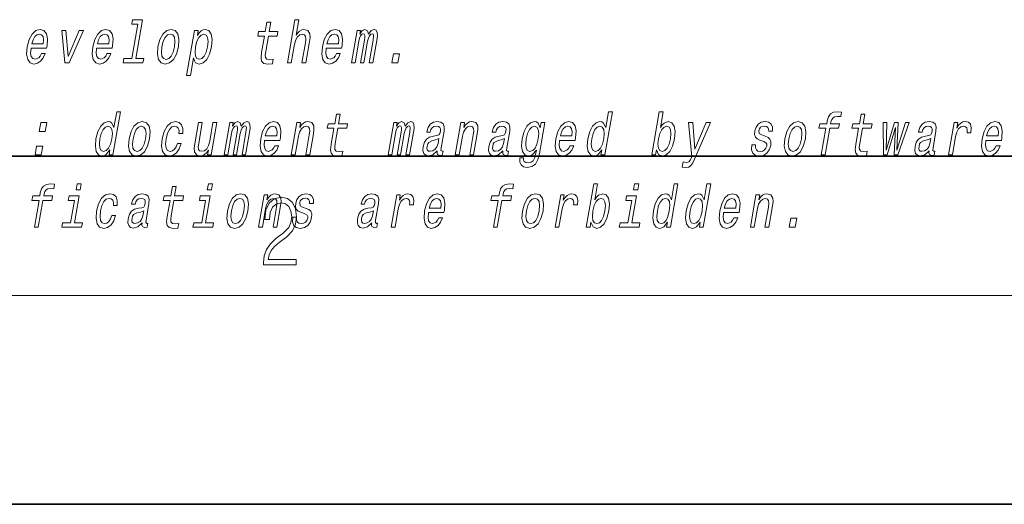
# Model space of a CAD drawing. Extents: x 0 to 218, y 0 to 297.
# Drawn here: x 80 to 108, y 0 to 14 of the extents above; entities that cross this region are included whole.
import ezdxf

# ---------------------------------------------------------------- set-up
doc = ezdxf.new("R2010")
doc.units = 0

msp = doc.modelspace()

# ---------------------------------------------------------------- linework, layer by layer
at = {"color": 7, "lineweight": 35}
for p, q in [((20, 10), (200, 10)), ((20, 10), (200, 10)), ((0, 0), (210, 0))]:
    msp.add_line(p, q, dxfattribs=at)
at = {"color": 7, "lineweight": 13}
msp.add_line((204, 6), (16, 6), dxfattribs=at)
for points in [[(83.415306, 13.787399), (83.244164, 12.801808), (83.015381, 12.801808), (82.993164, 12.673855), (83.560692, 12.673855), (83.582909, 12.801808), (83.355392, 12.801808), (83.548759, 13.915354), (83.2631, 13.915354), (83.240883, 13.787399)], [(87.705322, 12.673855), (87.816551, 12.673855), (87.90963, 13.209878), (87.942322, 13.332644), (87.994591, 13.422558), (88.061081, 13.477889), (88.140518, 13.498639), (88.198189, 13.481348), (88.227997, 13.434662), (88.233444, 13.356852), (88.221756, 13.253105), (88.12117, 12.673855), (88.232399, 12.673855), (88.338387, 13.284229), (88.354645, 13.406996), (88.349609, 13.509013), (88.291252, 13.602386), (88.180672, 13.635238), (88.115372, 13.623135), (88.055313, 13.590281), (88.000801, 13.538408), (87.954369, 13.467515), (88.032135, 13.915354), (87.920898, 13.915354)], [(80.348297, 13.094028), (80.793213, 13.094028), (80.806786, 13.164921), (80.821091, 13.363769), (80.791298, 13.512471), (80.718437, 13.602386), (80.60659, 13.635238), (80.485565, 13.600656), (80.380272, 13.503826), (80.296066, 13.346478), (80.239815, 13.138985), (80.22184, 12.926305), (80.251701, 12.770685), (80.322098, 12.673855), (80.430153, 12.641002), (80.532646, 12.66348), (80.623749, 12.72227), (80.699371, 12.815641), (80.755112, 12.940137), (80.645149, 12.940137), (80.61039, 12.870973), (80.56852, 12.819099), (80.467773, 12.777601), (80.399033, 12.796621), (80.355194, 12.857141), (80.336914, 12.955699), (80.347397, 13.08884)], [(81.322418, 12.673855), (81.439972, 12.673855), (81.848946, 13.602386), (81.733925, 13.602386), (81.413055, 12.853682), (81.348412, 13.602386), (81.232124, 13.602386)], [(82.230118, 13.094028), (82.675041, 13.094028), (82.688614, 13.164921), (82.702927, 13.363769), (82.673126, 13.512471), (82.600266, 13.602386), (82.488419, 13.635238), (82.367393, 13.600656), (82.2621, 13.503826), (82.177895, 13.346478), (82.121643, 13.138985), (82.103668, 12.926305), (82.13353, 12.770685), (82.203926, 12.673855), (82.311981, 12.641002), (82.414474, 12.66348), (82.505577, 12.72227), (82.5812, 12.815641), (82.636948, 12.940137), (82.526978, 12.940137), (82.492218, 12.870973), (82.450348, 12.819099), (82.349602, 12.777601), (82.280861, 12.796621), (82.237015, 12.857141), (82.218742, 12.955699), (82.229218, 13.08884)], [(83.989265, 13.137256), (83.972862, 12.926305), (84.003983, 12.770685), (84.079437, 12.673855), (84.197601, 12.641002), (84.325912, 12.673855), (84.434692, 12.768955), (84.519859, 12.924575), (84.578278, 13.137256), (84.593422, 13.348207), (84.562607, 13.505555), (84.486847, 13.600656), (84.370247, 13.635238), (84.240372, 13.600656), (84.131287, 13.503826), (84.04612, 13.348207)], [(85.123802, 13.458869), (85.148727, 13.602386), (85.037491, 13.602386), (84.813805, 12.3142), (84.925034, 12.3142), (85.012108, 12.815641), (85.037178, 12.734373), (85.072113, 12.680771), (85.176437, 12.641002), (85.288315, 12.673855), (85.388847, 12.772414), (85.470222, 12.928034), (85.527077, 13.138985), (85.543182, 13.348207), (85.515862, 13.503826), (85.449249, 13.600656), (85.349083, 13.635238), (85.286606, 13.624864), (85.22908, 13.59201), (85.175232, 13.536679)], [(87.046867, 13.441578), (86.966095, 12.976448), (86.947563, 12.826016), (86.964935, 12.72227), (87.025208, 12.661751), (87.141685, 12.641002), (87.274643, 12.649648), (87.297455, 12.781059), (87.199593, 12.770685), (87.114784, 12.784517), (87.075523, 12.827745), (87.067909, 12.900368), (87.081833, 13.002385), (87.158096, 13.441578), (87.412155, 13.441578), (87.434677, 13.571261), (87.180618, 13.571261), (87.22776, 13.842731), (87.116531, 13.842731), (87.069389, 13.571261), (86.877266, 13.571261), (86.854744, 13.441578)], [(88.816521, 13.094028), (89.261444, 13.094028), (89.275009, 13.164921), (89.289322, 13.363769), (89.259529, 13.512471), (89.186661, 13.602386), (89.074814, 13.635238), (88.953789, 13.600656), (88.848495, 13.503826), (88.764297, 13.346478), (88.708038, 13.138985), (88.690071, 12.926305), (88.719925, 12.770685), (88.790329, 12.673855), (88.898376, 12.641002), (89.00087, 12.66348), (89.09198, 12.72227), (89.167595, 12.815641), (89.223343, 12.940137), (89.113373, 12.940137), (89.078613, 12.870973), (89.036743, 12.819099), (88.936005, 12.777601), (88.867256, 12.796621), (88.823418, 12.857141), (88.805145, 12.955699), (88.81562, 13.08884)], [(89.542908, 12.673855), (89.645287, 12.673855), (89.753082, 13.294604), (89.77562, 13.387976), (89.806282, 13.455411), (89.842262, 13.49518), (89.882889, 13.510742), (89.910812, 13.49691), (89.925034, 13.462328), (89.924942, 13.403538), (89.915222, 13.325728), (89.802025, 12.673855), (89.898087, 12.673855), (90.005875, 13.294604), (90.028107, 13.386247), (90.058777, 13.453682), (90.096321, 13.49518), (90.136948, 13.510742), (90.164871, 13.49691), (90.179092, 13.462328), (90.168015, 13.325728), (90.054817, 12.673855), (90.157196, 12.673855), (90.268593, 13.315353), (90.285393, 13.448495), (90.282883, 13.550512), (90.25325, 13.61276), (90.191422, 13.635238), (90.108322, 13.600656), (90.031494, 13.500368), (90.001846, 13.598927), (89.929779, 13.635238), (89.85173, 13.600656), (89.785622, 13.503826), (89.802734, 13.602386), (89.704147, 13.602386)], [(80.370514, 13.221982), (80.405136, 13.34129), (80.454575, 13.429475), (80.515709, 13.483077), (80.587265, 13.502097), (80.650955, 13.483077), (80.693466, 13.429475), (80.709755, 13.34129), (80.700409, 13.221982)], [(82.252342, 13.221982), (82.286964, 13.34129), (82.336403, 13.429475), (82.397537, 13.483077), (82.469093, 13.502097), (82.532776, 13.483077), (82.575294, 13.429475), (82.591583, 13.34129), (82.582237, 13.221982)], [(84.103325, 13.138985), (84.141724, 13.294604), (84.196632, 13.406996), (84.265518, 13.47616), (84.346825, 13.500368), (84.418465, 13.47616), (84.463631, 13.408725), (84.479202, 13.294604), (84.464821, 13.138985), (84.424858, 12.981636), (84.369652, 12.867515), (84.300766, 12.79835), (84.221024, 12.775872), (84.14782, 12.79835), (84.102951, 12.867515), (84.087379, 12.981636)], [(85.181198, 12.777601), (85.110519, 12.800079), (85.068184, 12.869244), (85.053574, 12.981636), (85.069519, 13.138985), (85.107918, 13.294604), (85.16156, 13.406996), (85.227623, 13.474431), (85.306404, 13.498639), (85.370453, 13.474431), (85.412796, 13.405267), (85.427406, 13.292875), (85.413322, 13.138985), (85.373657, 12.983365), (85.319717, 12.869244), (85.253349, 12.800079)], [(88.838737, 13.221982), (88.87336, 13.34129), (88.922806, 13.429475), (88.983932, 13.483077), (89.055489, 13.502097), (89.119179, 13.483077), (89.161697, 13.429475), (89.177979, 13.34129), (89.16864, 13.221982)], [(90.702492, 12.673855), (90.876923, 12.673855), (90.921661, 12.931492), (90.747231, 12.931492)], [(82.613586, 10.173907), (82.588661, 10.030391), (82.69989, 10.030391), (82.915474, 11.27189), (82.805511, 11.27189), (82.726547, 10.817135), (82.66468, 10.948546), (82.618256, 10.979671), (82.560951, 10.991775), (82.44751, 10.957192), (82.347275, 10.860362), (82.2659, 10.704742), (82.210609, 10.495521), (82.193237, 10.286299), (82.220268, 10.12895), (82.286575, 10.030391), (82.388306, 9.997538), (82.449814, 10.009642), (82.508308, 10.040766)], [(89.040413, 10.798115), (88.959641, 10.332985), (88.941101, 10.182552), (88.958481, 10.078806), (89.018753, 10.018288), (89.135231, 9.997539), (89.268188, 10.006184), (89.291, 10.137596), (89.193138, 10.127221), (89.10833, 10.141054), (89.069061, 10.184281), (89.061455, 10.256905), (89.075378, 10.358921), (89.151642, 10.798115), (89.405701, 10.798115), (89.428223, 10.927797), (89.174164, 10.927797), (89.221298, 11.199267), (89.110069, 11.199267), (89.062927, 10.927797), (88.870804, 10.927797), (88.848289, 10.798115)], [(96.727295, 10.173907), (96.702377, 10.030392), (96.813606, 10.030392), (97.02919, 11.27189), (96.91922, 11.27189), (96.840256, 10.817135), (96.778389, 10.948547), (96.731972, 10.979671), (96.674667, 10.991775), (96.561218, 10.957192), (96.460983, 10.860363), (96.379608, 10.704742), (96.324318, 10.495521), (96.306946, 10.286299), (96.333977, 10.12895), (96.400284, 10.030392), (96.502014, 9.997539), (96.563522, 10.009642), (96.622017, 10.040766)], [(98.296921, 10.173907), (98.355957, 10.040766), (98.460953, 9.997539), (98.57283, 10.030392), (98.674629, 10.12895), (98.755035, 10.286299), (98.811592, 10.495522), (98.827698, 10.704743), (98.800369, 10.860363), (98.733765, 10.957192), (98.633598, 10.991775), (98.514557, 10.946818), (98.45945, 10.891486), (98.408615, 10.817135), (98.487587, 11.27189), (98.376358, 11.27189), (98.160767, 10.030392), (98.272003, 10.030392)], [(103.15918, 10.798115), (103.025864, 10.030392), (103.1371, 10.030392), (103.270409, 10.798115), (103.523209, 10.798115), (103.545723, 10.927798), (103.292931, 10.927798), (103.302841, 10.984859), (103.3237, 11.054023), (103.36087, 11.100708), (103.414978, 11.128374), (103.487556, 11.138749), (103.581154, 11.131832), (103.603973, 11.263245), (103.485397, 11.27189), (103.373993, 11.256329), (103.290047, 11.209642), (103.230431, 11.128374), (103.196411, 11.012524), (103.181702, 10.927798), (102.978195, 10.927798), (102.955681, 10.798115)], [(104.095032, 10.798115), (104.014267, 10.332985), (103.995728, 10.182553), (104.013107, 10.078807), (104.07338, 10.018288), (104.189857, 9.997539), (104.322815, 10.006184), (104.345627, 10.137596), (104.247772, 10.127221), (104.162949, 10.141054), (104.123688, 10.184282), (104.116081, 10.256905), (104.130005, 10.358922), (104.206268, 10.798115), (104.460327, 10.798115), (104.482849, 10.927798), (104.22879, 10.927798), (104.275925, 11.199267), (104.164696, 11.199267), (104.117554, 10.927798), (103.92543, 10.927798), (103.902908, 10.798115)], [(80.58065, 10.701284), (80.755081, 10.701284), (80.79982, 10.958921), (80.625389, 10.958921)], [(82.55619, 10.855175), (82.625298, 10.830967), (82.669205, 10.763533), (82.682549, 10.65114), (82.668167, 10.495521), (82.628204, 10.338172), (82.575821, 10.22578), (82.508202, 10.156616), (82.430984, 10.134137), (82.365372, 10.156616), (82.324295, 10.22578), (82.308716, 10.339901), (82.324364, 10.495521), (82.362465, 10.649411), (82.417374, 10.761803), (82.482468, 10.830967)], [(83.160072, 10.493792), (83.143661, 10.282841), (83.174782, 10.127221), (83.250237, 10.030391), (83.368401, 9.997538), (83.496712, 10.030391), (83.605499, 10.125492), (83.690666, 10.281112), (83.749084, 10.493792), (83.764229, 10.704742), (83.733406, 10.862091), (83.657654, 10.957192), (83.541054, 10.991775), (83.411179, 10.957192), (83.302094, 10.860362), (83.216927, 10.704742)], [(83.274124, 10.495521), (83.312531, 10.65114), (83.367432, 10.763533), (83.436325, 10.832697), (83.517632, 10.856904), (83.589264, 10.832697), (83.634438, 10.765262), (83.650009, 10.65114), (83.635628, 10.495521), (83.595665, 10.338172), (83.540451, 10.224051), (83.471565, 10.154886), (83.391823, 10.132408), (83.318626, 10.154886), (83.273758, 10.224051), (83.258179, 10.338172)], [(84.593452, 10.65114), (84.703415, 10.65114), (84.704689, 10.789469), (84.66925, 10.898402), (84.596275, 10.965837), (84.490814, 10.991775), (84.363464, 10.957192), (84.254379, 10.860362), (84.168915, 10.703013), (84.112061, 10.492063), (84.094688, 10.282841), (84.124542, 10.127221), (84.197472, 10.030391), (84.314377, 9.997538), (84.427582, 10.023475), (84.524879, 10.096097), (84.602837, 10.210218), (84.654541, 10.362379), (84.548363, 10.362379), (84.512589, 10.26555), (84.464584, 10.192927), (84.406219, 10.14797), (84.341888, 10.134137), (84.268684, 10.156616), (84.225082, 10.22578), (84.210472, 10.338172), (84.226715, 10.49725), (84.265121, 10.652869), (84.320023, 10.765262), (84.388916, 10.834426), (84.467697, 10.858633), (84.530716, 10.843071), (84.573105, 10.803302), (84.594559, 10.737596)], [(85.678818, 10.958921), (85.567589, 10.958921), (85.47451, 10.422898), (85.440247, 10.298403), (85.387985, 10.208489), (85.321495, 10.153157), (85.243919, 10.135866), (85.186913, 10.149699), (85.156197, 10.191198), (85.147018, 10.262092), (85.159378, 10.362379), (85.26297, 10.958921), (85.151741, 10.958921), (85.045746, 10.348547), (85.028221, 10.22578), (85.034523, 10.123763), (85.091621, 10.030391), (85.203461, 9.997538), (85.268768, 10.009642), (85.328522, 10.040766), (85.384598, 10.094368), (85.436028, 10.172178), (85.411407, 10.030391), (85.517578, 10.030391)], [(85.890968, 10.030391), (85.993347, 10.030391), (86.101143, 10.65114), (86.123672, 10.744513), (86.154343, 10.811947), (86.190323, 10.851717), (86.230942, 10.867279), (86.258881, 10.853446), (86.273094, 10.818864), (86.273003, 10.760074), (86.263283, 10.682264), (86.150085, 10.030391), (86.246147, 10.030391), (86.353935, 10.65114), (86.376175, 10.742783), (86.406845, 10.810218), (86.444382, 10.851717), (86.485001, 10.867279), (86.512939, 10.853446), (86.527161, 10.818864), (86.516075, 10.682264), (86.402878, 10.030391), (86.505264, 10.030391), (86.616653, 10.671889), (86.633453, 10.805031), (86.630951, 10.907048), (86.601311, 10.969296), (86.53949, 10.991775), (86.456375, 10.957192), (86.379555, 10.856904), (86.349907, 10.955463), (86.277847, 10.991775), (86.199791, 10.957192), (86.133682, 10.860362), (86.150795, 10.958921), (86.052208, 10.958921)], [(87.04641, 10.450564), (87.491333, 10.450564), (87.504906, 10.521458), (87.519211, 10.720304), (87.489418, 10.869008), (87.41655, 10.958921), (87.30471, 10.991775), (87.183678, 10.957192), (87.078384, 10.860362), (86.994186, 10.703013), (86.937927, 10.495521), (86.91996, 10.282841), (86.949814, 10.127221), (87.020218, 10.030391), (87.128265, 9.997538), (87.230759, 10.020017), (87.321869, 10.078806), (87.397484, 10.172178), (87.453232, 10.296674), (87.343262, 10.296674), (87.308502, 10.227509), (87.266632, 10.175636), (87.165894, 10.134137), (87.097153, 10.153157), (87.053307, 10.213676), (87.035027, 10.312236), (87.045509, 10.445376)], [(87.068626, 10.578518), (87.103249, 10.697826), (87.152695, 10.786011), (87.213821, 10.839613), (87.285378, 10.858633), (87.349068, 10.839613), (87.391586, 10.786011), (87.407867, 10.697826), (87.398529, 10.578518)], [(87.817032, 10.030391), (87.928268, 10.030391), (88.021347, 10.566414), (88.054039, 10.68918), (88.106308, 10.779095), (88.172798, 10.834426), (88.252235, 10.855175), (88.309906, 10.837884), (88.339722, 10.791198), (88.345169, 10.713388), (88.333466, 10.609642), (88.23288, 10.030391), (88.344116, 10.030391), (88.450104, 10.640766), (88.46637, 10.763533), (88.461334, 10.86555), (88.402969, 10.958921), (88.292389, 10.991775), (88.225822, 10.979671), (88.165771, 10.946817), (88.10939, 10.891486), (88.05983, 10.817135), (88.08445, 10.958921), (87.978271, 10.958921)], [(90.595535, 10.030391), (90.697922, 10.030391), (90.80571, 10.65114), (90.828247, 10.744513), (90.858917, 10.811948), (90.894897, 10.851717), (90.935516, 10.867279), (90.963448, 10.853446), (90.977669, 10.818864), (90.97757, 10.760075), (90.96785, 10.682264), (90.854652, 10.030391), (90.950714, 10.030391), (91.05851, 10.65114), (91.080742, 10.742784), (91.111412, 10.810219), (91.148956, 10.851717), (91.189575, 10.867279), (91.217506, 10.853446), (91.231728, 10.818864), (91.220642, 10.682264), (91.107452, 10.030391), (91.209831, 10.030391), (91.321228, 10.67189), (91.338028, 10.805031), (91.335518, 10.907048), (91.305878, 10.969296), (91.244057, 10.991775), (91.16095, 10.957192), (91.084122, 10.856904), (91.054474, 10.955463), (90.982414, 10.991775), (90.904358, 10.957192), (90.838249, 10.860362), (90.855362, 10.958921), (90.756775, 10.958921)], [(92.004913, 10.151428), (92.004013, 10.146241), (92.00013, 10.087452), (92.011887, 10.045953), (92.085808, 10.013101), (92.150146, 10.026933), (92.170563, 10.144512), (92.14312, 10.139325), (92.111633, 10.161803), (92.117325, 10.230968), (92.20079, 10.711659), (92.20694, 10.834426), (92.177719, 10.920881), (92.109619, 10.972754), (92.004219, 10.991775), (91.894447, 10.971025), (91.80587, 10.912235), (91.740662, 10.820593), (91.703209, 10.699555), (91.701408, 10.68918), (91.801262, 10.68918), (91.822723, 10.761804), (91.859535, 10.813677), (91.910446, 10.844801), (91.977005, 10.856904), (92.037445, 10.848259), (92.077179, 10.822322), (92.095917, 10.777366), (92.093956, 10.715117), (92.076286, 10.642495), (92.049759, 10.606184), (91.996201, 10.588893), (91.898994, 10.57506), (91.784889, 10.543936), (91.698181, 10.488605), (91.637665, 10.402149), (91.60154, 10.274196), (91.59436, 10.160074), (91.618835, 10.075348), (91.672729, 10.021746), (91.756638, 10.002726), (91.880493, 10.039037)], [(92.521606, 10.030392), (92.632835, 10.030392), (92.725914, 10.566414), (92.758606, 10.68918), (92.810875, 10.779095), (92.877365, 10.834426), (92.95681, 10.855175), (93.014473, 10.837884), (93.044289, 10.791198), (93.049736, 10.713388), (93.03804, 10.609642), (92.937454, 10.030392), (93.048683, 10.030392), (93.154678, 10.640766), (93.170937, 10.763533), (93.165901, 10.86555), (93.107544, 10.958921), (92.996964, 10.991775), (92.930389, 10.979671), (92.870338, 10.946817), (92.813965, 10.891486), (92.764397, 10.817135), (92.789017, 10.958921), (92.682846, 10.958921)], [(93.886749, 10.151429), (93.885849, 10.146241), (93.881958, 10.087452), (93.893707, 10.045953), (93.967636, 10.013101), (94.031975, 10.026933), (94.052391, 10.144512), (94.024948, 10.139325), (93.993454, 10.161803), (93.999146, 10.230968), (94.082619, 10.711659), (94.088776, 10.834426), (94.05954, 10.920881), (93.991447, 10.972754), (93.886047, 10.991775), (93.776276, 10.971025), (93.687698, 10.912235), (93.62249, 10.820593), (93.585037, 10.699555), (93.583237, 10.689181), (93.68309, 10.689181), (93.704552, 10.761804), (93.741364, 10.813677), (93.792274, 10.844801), (93.858841, 10.856904), (93.919273, 10.848259), (93.959007, 10.822322), (93.977745, 10.777366), (93.975784, 10.715117), (93.958115, 10.642495), (93.931587, 10.606184), (93.878021, 10.588893), (93.780823, 10.57506), (93.666718, 10.543936), (93.580002, 10.488605), (93.519493, 10.402149), (93.483368, 10.274196), (93.476196, 10.160074), (93.500664, 10.075348), (93.55455, 10.021746), (93.638466, 10.002726), (93.762321, 10.039037)], [(94.93898, 10.07189), (95.093018, 10.958921), (94.986839, 10.958921), (94.960716, 10.808489), (94.897224, 10.945088), (94.850143, 10.979671), (94.792839, 10.991775), (94.679398, 10.957192), (94.579155, 10.860362), (94.49778, 10.704742), (94.44249, 10.495521), (94.42482, 10.28457), (94.452148, 10.12895), (94.518456, 10.030392), (94.620193, 9.997539), (94.682961, 10.009642), (94.738922, 10.040766), (94.85022, 10.172178), (94.827408, 10.040766), (94.799278, 9.937019), (94.75856, 9.862668), (94.697968, 9.81944), (94.615631, 9.803879), (94.547913, 9.814253), (94.503128, 9.84019), (94.481857, 9.885146), (94.483521, 9.945665), (94.376083, 9.945665), (94.374878, 9.938748), (94.372101, 9.828086), (94.408241, 9.745089), (94.479828, 9.691486), (94.586494, 9.672466), (94.72245, 9.698402), (94.822273, 9.771026), (94.893494, 9.89725)], [(94.55751, 10.495521), (94.595612, 10.649411), (94.649551, 10.763533), (94.714355, 10.830968), (94.789337, 10.855175), (94.859711, 10.830968), (94.903618, 10.763533), (94.917923, 10.649411), (94.903839, 10.495521), (94.863876, 10.338172), (94.810242, 10.22578), (94.742615, 10.156616), (94.664131, 10.134138), (94.597252, 10.156616), (94.556175, 10.22578), (94.54187, 10.339901)], [(95.514633, 10.450564), (95.959557, 10.450564), (95.973129, 10.521458), (95.987434, 10.720304), (95.957642, 10.869008), (95.884781, 10.958921), (95.772934, 10.991775), (95.651909, 10.957192), (95.546616, 10.860363), (95.46241, 10.703013), (95.406158, 10.495521), (95.388184, 10.282841), (95.418045, 10.127221), (95.488441, 10.030392), (95.596497, 9.997539), (95.69899, 10.020017), (95.790092, 10.078806), (95.865707, 10.172178), (95.921463, 10.296674), (95.811493, 10.296674), (95.776733, 10.227509), (95.734856, 10.175636), (95.634117, 10.134138), (95.565376, 10.153158), (95.52153, 10.213676), (95.503258, 10.312236), (95.513733, 10.445377)], [(95.536858, 10.578518), (95.571472, 10.697826), (95.620918, 10.786011), (95.682053, 10.839613), (95.753609, 10.858633), (95.817291, 10.839613), (95.85981, 10.786011), (95.876099, 10.697826), (95.866753, 10.578518)], [(96.669907, 10.855175), (96.739014, 10.830968), (96.782913, 10.763533), (96.796265, 10.65114), (96.781876, 10.495521), (96.741913, 10.338172), (96.689537, 10.22578), (96.62191, 10.156616), (96.544693, 10.134138), (96.47908, 10.156616), (96.438004, 10.22578), (96.422432, 10.339901), (96.43808, 10.495521), (96.476181, 10.649411), (96.531082, 10.761804), (96.596184, 10.830968)], [(98.697838, 10.495522), (98.658173, 10.339902), (98.604233, 10.22578), (98.537872, 10.156616), (98.465706, 10.134138), (98.395035, 10.156616), (98.352699, 10.22578), (98.338089, 10.338172), (98.354034, 10.495521), (98.392433, 10.65114), (98.446075, 10.763533), (98.512138, 10.830968), (98.590912, 10.855175), (98.654968, 10.830968), (98.697311, 10.761804), (98.711922, 10.649411)], [(99.72554, 10.958921), (99.39817, 10.194656), (99.340027, 10.958921), (99.218681, 10.958921), (99.30629, 9.978518), (99.268524, 9.892063), (99.222923, 9.833273), (99.160217, 9.814253), (99.060837, 9.831544), (99.035316, 9.68457), (99.14035, 9.670737), (99.219856, 9.68457), (99.281708, 9.727798), (99.333801, 9.80215), (99.386848, 9.911083), (99.844353, 10.958921)], [(101.416245, 10.571602), (101.314804, 10.606184), (101.242081, 10.645953), (101.229652, 10.727221), (101.247139, 10.784282), (101.280891, 10.825781), (101.328369, 10.851717), (101.392105, 10.862092), (101.449715, 10.851717), (101.491074, 10.820593), (101.513306, 10.773908), (101.515137, 10.711659), (101.62384, 10.711659), (101.624435, 10.715117), (101.624992, 10.82751), (101.588486, 10.915694), (101.517197, 10.971025), (101.414627, 10.991775), (101.303589, 10.971025), (101.215309, 10.913965), (101.151306, 10.829239), (101.117523, 10.722034), (101.110878, 10.618288), (101.133659, 10.545666), (101.1828, 10.493792), (101.261177, 10.45748), (101.377838, 10.415982), (101.446175, 10.372755), (101.460388, 10.338173), (101.458969, 10.286299), (101.436485, 10.222322), (101.397736, 10.173907), (101.34304, 10.142783), (101.275513, 10.132409), (101.207794, 10.142783), (101.163544, 10.179094), (101.139618, 10.237885), (101.139832, 10.319152), (101.032394, 10.319152), (101.02607, 10.180823), (101.060471, 10.080536), (101.132126, 10.020017), (101.241982, 9.997539), (101.3647, 10.020017), (101.462418, 10.080536), (101.532318, 10.177365), (101.573196, 10.303591), (101.578217, 10.412524), (101.551941, 10.486876), (101.49588, 10.535291)], [(101.978355, 10.493792), (101.961945, 10.282841), (101.993065, 10.127221), (102.06852, 10.030392), (102.186684, 9.997539), (102.314995, 10.030392), (102.423782, 10.125492), (102.508949, 10.281112), (102.567368, 10.493792), (102.582512, 10.704743), (102.551689, 10.862092), (102.475937, 10.957192), (102.359329, 10.991775), (102.229462, 10.957192), (102.120377, 10.860363), (102.03521, 10.704743)], [(102.092407, 10.495522), (102.130814, 10.651141), (102.185715, 10.763533), (102.254608, 10.832697), (102.335915, 10.856904), (102.407547, 10.832697), (102.452713, 10.765262), (102.468292, 10.651141), (102.453903, 10.495522), (102.413948, 10.338173), (102.358734, 10.224051), (102.289848, 10.154887), (102.210106, 10.132409), (102.136902, 10.154887), (102.092041, 10.224051), (102.076462, 10.338173)], [(104.914017, 10.030392), (105.152054, 10.818864), (105.116249, 10.030392), (105.222427, 10.030392), (105.550507, 10.958921), (105.443069, 10.958921), (105.193657, 10.170449), (105.230713, 10.958921), (105.12075, 10.958921), (104.883987, 10.170449), (104.908401, 10.958921), (104.802231, 10.958921), (104.807838, 10.030392)], [(106.118629, 10.151429), (106.117729, 10.146242), (106.113838, 10.087452), (106.125595, 10.045954), (106.199524, 10.013101), (106.263855, 10.026934), (106.284271, 10.144512), (106.256828, 10.139325), (106.225342, 10.161803), (106.231033, 10.230968), (106.314499, 10.711659), (106.320648, 10.834426), (106.291428, 10.920881), (106.223328, 10.972754), (106.117935, 10.991775), (106.008148, 10.971025), (105.919579, 10.912236), (105.85437, 10.820593), (105.816925, 10.699556), (105.815125, 10.689181), (105.914978, 10.689181), (105.936432, 10.761804), (105.973251, 10.813677), (106.024155, 10.844801), (106.090721, 10.856905), (106.151154, 10.848259), (106.190887, 10.822323), (106.209625, 10.777366), (106.207664, 10.715117), (106.189995, 10.642495), (106.163467, 10.606184), (106.109909, 10.588893), (106.012711, 10.57506), (105.898605, 10.543936), (105.81189, 10.488605), (105.751373, 10.402149), (105.715248, 10.274196), (105.708069, 10.160074), (105.732544, 10.075348), (105.786438, 10.021746), (105.870346, 10.002726), (105.994202, 10.039037)], [(106.677032, 10.030392), (106.788254, 10.030392), (106.880432, 10.561228), (106.914032, 10.689181), (106.964066, 10.780824), (107.029297, 10.836155), (107.107178, 10.855175), (107.16069, 10.843072), (107.196396, 10.80849), (107.211464, 10.7497), (107.206497, 10.670161), (107.318993, 10.670161), (107.32814, 10.810219), (107.303848, 10.910507), (107.244843, 10.971025), (107.153641, 10.991775), (107.086777, 10.977942), (107.025162, 10.94336), (106.965652, 10.88457), (106.912659, 10.805032), (106.939377, 10.958921), (106.838264, 10.958921)], [(107.746521, 10.450564), (108.191437, 10.450564), (108.205017, 10.521458), (108.219315, 10.720305), (108.189529, 10.869008), (108.116661, 10.958921), (108.004822, 10.991775), (107.883789, 10.957192), (107.778496, 10.860363), (107.69429, 10.703014), (107.638039, 10.495522), (107.620071, 10.282841), (107.649925, 10.127221), (107.720322, 10.030392), (107.828384, 9.997539), (107.93087, 10.020017), (108.021973, 10.078807), (108.097595, 10.172178), (108.153336, 10.296674), (108.043373, 10.296674), (108.008614, 10.227509), (107.966743, 10.175636), (107.865997, 10.134138), (107.797256, 10.153158), (107.753418, 10.213676), (107.735138, 10.312236), (107.745621, 10.445377)], [(107.768738, 10.578518), (107.80336, 10.697826), (107.852798, 10.786011), (107.913925, 10.839614), (107.985489, 10.858634), (108.049179, 10.839614), (108.09169, 10.786011), (108.107979, 10.697826), (108.098633, 10.578519)], [(92.02771, 10.355463), (91.996925, 10.26555), (91.944473, 10.196385), (91.875992, 10.151428), (91.798714, 10.135867), (91.752182, 10.144512), (91.722862, 10.172178), (91.709778, 10.220592), (91.715172, 10.288028), (91.730736, 10.348547), (91.758469, 10.391774), (91.847771, 10.440189), (91.953751, 10.460938), (92.05323, 10.502438)], [(93.909538, 10.355463), (93.878754, 10.26555), (93.826294, 10.196385), (93.75782, 10.151429), (93.680542, 10.135867), (93.634018, 10.144512), (93.604691, 10.172178), (93.591614, 10.220593), (93.597, 10.288028), (93.612564, 10.348547), (93.640297, 10.391774), (93.729599, 10.440189), (93.835587, 10.460938), (93.935059, 10.502438)], [(106.141418, 10.355464), (106.110641, 10.26555), (106.058182, 10.196385), (105.9897, 10.151429), (105.91243, 10.135867), (105.865898, 10.144512), (105.836571, 10.172178), (105.823486, 10.220593), (105.828888, 10.288029), (105.844452, 10.348547), (105.872177, 10.391775), (105.961479, 10.440189), (106.067467, 10.460939), (106.166946, 10.502438)], [(80.464149, 10.030391), (80.63858, 10.030391), (80.683319, 10.288028), (80.508888, 10.288028)], [(80.57724, 8.724916), (80.443924, 7.957192), (80.555161, 7.957192), (80.688469, 8.724916), (80.941269, 8.724916), (80.963783, 8.854599), (80.710991, 8.854599), (80.720901, 8.911659), (80.74176, 8.980824), (80.778938, 9.02751), (80.833038, 9.055175), (80.905617, 9.06555), (80.999214, 9.058633), (81.022034, 9.190045), (80.903458, 9.19869), (80.792053, 9.183128), (80.708107, 9.136443), (80.648491, 9.055175), (80.614471, 8.939324), (80.599762, 8.854599), (80.396263, 8.854598), (80.373741, 8.724916)], [(81.790024, 9.19869), (81.67247, 9.19869), (81.642448, 9.02578), (81.759995, 9.02578)], [(84.335846, 8.724916), (84.255074, 8.259786), (84.236534, 8.109354), (84.253914, 8.005608), (84.314186, 7.945088), (84.430656, 7.924339), (84.563614, 7.932985), (84.586433, 8.064397), (84.488571, 8.054022), (84.403755, 8.067855), (84.364494, 8.111083), (84.356888, 8.183705), (84.370804, 8.285723), (84.447075, 8.724916), (84.701134, 8.724916), (84.723648, 8.854599), (84.469589, 8.854599), (84.516731, 9.126068), (84.405502, 9.126068), (84.35836, 8.854599), (84.166237, 8.854599), (84.143723, 8.724916)], [(85.55368, 9.19869), (85.436127, 9.19869), (85.406105, 9.02578), (85.523651, 9.02578)], [(93.750038, 8.724916), (93.61673, 7.957192), (93.727951, 7.957192), (93.861267, 8.724916), (94.114067, 8.724916), (94.136581, 8.854599), (93.883789, 8.854599), (93.893692, 8.911659), (93.914551, 8.980824), (93.951736, 9.02751), (94.005829, 9.055175), (94.078415, 9.06555), (94.172012, 9.058634), (94.194832, 9.190045), (94.076256, 9.198691), (93.964851, 9.183129), (93.880905, 9.136443), (93.821289, 9.055175), (93.78727, 8.939325), (93.77256, 8.854599), (93.569061, 8.854599), (93.546539, 8.724916)], [(96.415092, 8.100708), (96.474136, 7.967567), (96.579117, 7.924339), (96.690994, 7.957192), (96.792801, 8.055752), (96.873207, 8.2131), (96.929764, 8.422322), (96.945869, 8.631544), (96.918549, 8.787164), (96.851936, 8.883994), (96.75177, 8.918576), (96.632729, 8.873619), (96.577621, 8.818288), (96.526787, 8.743937), (96.605759, 9.198691), (96.494522, 9.198691), (96.278946, 7.957192), (96.390175, 7.957192)], [(97.785561, 9.198691), (97.668015, 9.198691), (97.637985, 9.025781), (97.755539, 9.025781)], [(98.609123, 8.100708), (98.584206, 7.957192), (98.695435, 7.957192), (98.911018, 9.198691), (98.801048, 9.198691), (98.722084, 8.743937), (98.660217, 8.875348), (98.6138, 8.906472), (98.556496, 8.918576), (98.443054, 8.883994), (98.342812, 8.787164), (98.261436, 8.631544), (98.206146, 8.422322), (98.188774, 8.2131), (98.215805, 8.055752), (98.282112, 7.957192), (98.38385, 7.92434), (98.445358, 7.936443), (98.503845, 7.967567)], [(99.550041, 8.100708), (99.525116, 7.957192), (99.636345, 7.957192), (99.851929, 9.198691), (99.741966, 9.198691), (99.662994, 8.743937), (99.601128, 8.875348), (99.55471, 8.906472), (99.497406, 8.918576), (99.383965, 8.883994), (99.28373, 8.787164), (99.202354, 8.631544), (99.147064, 8.422322), (99.129692, 8.2131), (99.156723, 8.055752), (99.223022, 7.957192), (99.32476, 7.92434), (99.386269, 7.936443), (99.444763, 7.967567)], [(81.592865, 8.085146), (81.726479, 8.854599), (81.440819, 8.854599), (81.418304, 8.724916), (81.592728, 8.724916), (81.481636, 8.085146), (81.25412, 8.085146), (81.231903, 7.957192), (81.80069, 7.957192), (81.822906, 8.085146)], [(82.711624, 8.577942), (82.821587, 8.577942), (82.822861, 8.71627), (82.787422, 8.825204), (82.714447, 8.892639), (82.608986, 8.918575), (82.481636, 8.883993), (82.372551, 8.787164), (82.287086, 8.629815), (82.230232, 8.418863), (82.21286, 8.209641), (82.242714, 8.054022), (82.315643, 7.957192), (82.432549, 7.924339), (82.545753, 7.950276), (82.643051, 8.022899), (82.721008, 8.137019), (82.772713, 8.289181), (82.666534, 8.289181), (82.63076, 8.19235), (82.582764, 8.119728), (82.524391, 8.074772), (82.46006, 8.060939), (82.386856, 8.083417), (82.343254, 8.152581), (82.328644, 8.264974), (82.344894, 8.424051), (82.383286, 8.579671), (82.438202, 8.692062), (82.507088, 8.761227), (82.585861, 8.785435), (82.648888, 8.769873), (82.691277, 8.730103), (82.71273, 8.664397)], [(83.53669, 8.07823), (83.535789, 8.073042), (83.531906, 8.014253), (83.543655, 7.972754), (83.617584, 7.939901), (83.681915, 7.953734), (83.702339, 8.071313), (83.674889, 8.066126), (83.643402, 8.088604), (83.649094, 8.157768), (83.732567, 8.63846), (83.738716, 8.761227), (83.709488, 8.847682), (83.641396, 8.899555), (83.535995, 8.918575), (83.426216, 8.897826), (83.337646, 8.839037), (83.27243, 8.747394), (83.234985, 8.626356), (83.233185, 8.615982), (83.333038, 8.615982), (83.354492, 8.688604), (83.391312, 8.740478), (83.442215, 8.771602), (83.508781, 8.783705), (83.569214, 8.77506), (83.608948, 8.749123), (83.627686, 8.704166), (83.625725, 8.641918), (83.608063, 8.569296), (83.581528, 8.532985), (83.527969, 8.515694), (83.430771, 8.501861), (83.316666, 8.470737), (83.22995, 8.415405), (83.169434, 8.32895), (83.133316, 8.200996), (83.126137, 8.086875), (83.150604, 8.002149), (83.204498, 7.948547), (83.288406, 7.929526), (83.412262, 7.965838)], [(85.356522, 8.085146), (85.490135, 8.854599), (85.204475, 8.854599), (85.181961, 8.724916), (85.356384, 8.724916), (85.245293, 8.085146), (85.017776, 8.085146), (84.99556, 7.957192), (85.564346, 7.957192), (85.586563, 8.085146)], [(85.982811, 8.420593), (85.966408, 8.209641), (85.997528, 8.054022), (86.072983, 7.957192), (86.191147, 7.924339), (86.319458, 7.957192), (86.428238, 8.052293), (86.513405, 8.207912), (86.571823, 8.420593), (86.586967, 8.631544), (86.556152, 8.788893), (86.480392, 8.883993), (86.363792, 8.918575), (86.233917, 8.883993), (86.124832, 8.787164), (86.039665, 8.631544)], [(86.09687, 8.422322), (86.135269, 8.577942), (86.190178, 8.690333), (86.259064, 8.759498), (86.34037, 8.783706), (86.41201, 8.759498), (86.457176, 8.692062), (86.472748, 8.577942), (86.458366, 8.422322), (86.418404, 8.264974), (86.363197, 8.150852), (86.294312, 8.081688), (86.214569, 8.05921), (86.141365, 8.081688), (86.096497, 8.150852), (86.080925, 8.264974)], [(86.876122, 7.957192), (86.98735, 7.957192), (87.080429, 8.493216), (87.113129, 8.615982), (87.16539, 8.705895), (87.23188, 8.761227), (87.311325, 8.781976), (87.368988, 8.764685), (87.398804, 8.717999), (87.404251, 8.640189), (87.392555, 8.536443), (87.291969, 7.957192), (87.403198, 7.957192), (87.509193, 8.567567), (87.525452, 8.690333), (87.520416, 8.792351), (87.462059, 8.885722), (87.351471, 8.918575), (87.284912, 8.906472), (87.224854, 8.873619), (87.16848, 8.818288), (87.118912, 8.743936), (87.143532, 8.885722), (87.037361, 8.885722)], [(87.019279, 6.874945), (87.960175, 6.874945), (87.960175, 7.030716), (87.154884, 7.030716), (87.179924, 7.167017), (87.242508, 7.292191), (87.336388, 7.406238), (87.467819, 7.520286), (87.684792, 7.684402), (87.851685, 7.856864), (87.939308, 8.040452), (87.968513, 8.257421), (87.937225, 8.488297), (87.847511, 8.666322), (87.707741, 8.777587), (87.526237, 8.819312), (87.328041, 8.774806), (87.182007, 8.649632), (87.088127, 8.449353), (87.052658, 8.173971), (87.190353, 8.173971), (87.211212, 8.382594), (87.275887, 8.532803), (87.380196, 8.621816), (87.522064, 8.655195), (87.649323, 8.627378), (87.747375, 8.549493), (87.807877, 8.421537), (87.830826, 8.251857), (87.807877, 8.08774), (87.741119, 7.948658), (87.588821, 7.79845), (87.37603, 7.628769), (87.217476, 7.475779), (87.104813, 7.314444), (87.038055, 7.136419), (87.017197, 6.933359)], [(88.243439, 8.498403), (88.142014, 8.532985), (88.069283, 8.572754), (88.056854, 8.654022), (88.074341, 8.711082), (88.108093, 8.752582), (88.155579, 8.778518), (88.219307, 8.788893), (88.276917, 8.778518), (88.318275, 8.747395), (88.340508, 8.700708), (88.342339, 8.63846), (88.451042, 8.63846), (88.451645, 8.641918), (88.452194, 8.754311), (88.415688, 8.842495), (88.344398, 8.897826), (88.241829, 8.918575), (88.130791, 8.897826), (88.042511, 8.840766), (87.978508, 8.75604), (87.944717, 8.648835), (87.93808, 8.545089), (87.960861, 8.472466), (88.009995, 8.420593), (88.088379, 8.384282), (88.205048, 8.342783), (88.273376, 8.299556), (88.287598, 8.264974), (88.286171, 8.2131), (88.263687, 8.149123), (88.224945, 8.100708), (88.170242, 8.069584), (88.102715, 8.05921), (88.034996, 8.069584), (87.990746, 8.105895), (87.966827, 8.164685), (87.967033, 8.245954), (87.859596, 8.245954), (87.853271, 8.107625), (87.88768, 8.007337), (87.959328, 7.946818), (88.069183, 7.924339), (88.191895, 7.946818), (88.289627, 8.007337), (88.359528, 8.104166), (88.400406, 8.230392), (88.405411, 8.339325), (88.379143, 8.413676), (88.32309, 8.462091)], [(90.123093, 8.07823), (90.122192, 8.073043), (90.118301, 8.014253), (90.130051, 7.972754), (90.203979, 7.939901), (90.268318, 7.953734), (90.288734, 8.071314), (90.261292, 8.066126), (90.229797, 8.088605), (90.235489, 8.157769), (90.318962, 8.63846), (90.325119, 8.761227), (90.295883, 8.847682), (90.227791, 8.899555), (90.122391, 8.918575), (90.012619, 8.897826), (89.924042, 8.839037), (89.858833, 8.747395), (89.821381, 8.626357), (89.81958, 8.615982), (89.919434, 8.615982), (89.940895, 8.688604), (89.977707, 8.740478), (90.028618, 8.771602), (90.095184, 8.783706), (90.155617, 8.77506), (90.195351, 8.749124), (90.214088, 8.704166), (90.212128, 8.641918), (90.194458, 8.569296), (90.167931, 8.532985), (90.114365, 8.515694), (90.017166, 8.501861), (89.903061, 8.470737), (89.816345, 8.415405), (89.755836, 8.32895), (89.719711, 8.200996), (89.71254, 8.086875), (89.737007, 8.00215), (89.790894, 7.948547), (89.874809, 7.929527), (89.998665, 7.965838)], [(90.681488, 7.957192), (90.792717, 7.957192), (90.884895, 8.488029), (90.918488, 8.615982), (90.968536, 8.707624), (91.033752, 8.762957), (91.111633, 8.781977), (91.165146, 8.769873), (91.200851, 8.735291), (91.215927, 8.6765), (91.21096, 8.596962), (91.323456, 8.596962), (91.332611, 8.73702), (91.308311, 8.837308), (91.249298, 8.897826), (91.158104, 8.918575), (91.09124, 8.904743), (91.029617, 8.870161), (90.970116, 8.811371), (90.917122, 8.731833), (90.943848, 8.885723), (90.842728, 8.885723)], [(91.750977, 8.377365), (92.1959, 8.377365), (92.209473, 8.448258), (92.223778, 8.647106), (92.193985, 8.795809), (92.121124, 8.885723), (92.009277, 8.918575), (91.888252, 8.883993), (91.782959, 8.787164), (91.698753, 8.629815), (91.642502, 8.422322), (91.624527, 8.209642), (91.654388, 8.054023), (91.724785, 7.957192), (91.83284, 7.924339), (91.935333, 7.946818), (92.026436, 8.005608), (92.102051, 8.098979), (92.157806, 8.223475), (92.047836, 8.223475), (92.013077, 8.15431), (91.971199, 8.102437), (91.870461, 8.060939), (91.80172, 8.079959), (91.757874, 8.140478), (91.739601, 8.239037), (91.750076, 8.372178)], [(91.773201, 8.50532), (91.807816, 8.624628), (91.857262, 8.712812), (91.918396, 8.766415), (91.989952, 8.785435), (92.053635, 8.766415), (92.096153, 8.712812), (92.112442, 8.624628), (92.103096, 8.50532)], [(94.451042, 8.420593), (94.434631, 8.209642), (94.465752, 8.054023), (94.541206, 7.957192), (94.65937, 7.924339), (94.787682, 7.957192), (94.896469, 8.052294), (94.981636, 8.207913), (95.040054, 8.420593), (95.055199, 8.631544), (95.024376, 8.788893), (94.948624, 8.883993), (94.832016, 8.918575), (94.702148, 8.883993), (94.593063, 8.787164), (94.507896, 8.631544)], [(94.565094, 8.422322), (94.6035, 8.577942), (94.658401, 8.690333), (94.727295, 8.759498), (94.808601, 8.783706), (94.880234, 8.759498), (94.9254, 8.692062), (94.940979, 8.577942), (94.92659, 8.422322), (94.886635, 8.264974), (94.831421, 8.150852), (94.762535, 8.081688), (94.682793, 8.05921), (94.609589, 8.081688), (94.564728, 8.150852), (94.549149, 8.264974)], [(95.386063, 7.957192), (95.497292, 7.957192), (95.58947, 8.488029), (95.623062, 8.615982), (95.673103, 8.707624), (95.738327, 8.762957), (95.816208, 8.781977), (95.86972, 8.769873), (95.905426, 8.735291), (95.920494, 8.676501), (95.915527, 8.596962), (96.028023, 8.596962), (96.037178, 8.73702), (96.012878, 8.837308), (95.953873, 8.897826), (95.862679, 8.918576), (95.795815, 8.904743), (95.734192, 8.870161), (95.67469, 8.811371), (95.621689, 8.731833), (95.648415, 8.885723), (95.547295, 8.885723)], [(96.81601, 8.422322), (96.776344, 8.266703), (96.722397, 8.152581), (96.656036, 8.083417), (96.583878, 8.060939), (96.513214, 8.083417), (96.470871, 8.152581), (96.456261, 8.264974), (96.472206, 8.422322), (96.510605, 8.577942), (96.564247, 8.690333), (96.63031, 8.757769), (96.709091, 8.781977), (96.77314, 8.757769), (96.815475, 8.688604), (96.830093, 8.576213)], [(97.588409, 8.085147), (97.722015, 8.854599), (97.436356, 8.854599), (97.413841, 8.724916), (97.588272, 8.724916), (97.477173, 8.085147), (97.249657, 8.085147), (97.22744, 7.957192), (97.796234, 7.957192), (97.818451, 8.085147)], [(98.551735, 8.781977), (98.620842, 8.757769), (98.664742, 8.690334), (98.678093, 8.577942), (98.663712, 8.422322), (98.623749, 8.264974), (98.571365, 8.152581), (98.503738, 8.083417), (98.426529, 8.060939), (98.360909, 8.083417), (98.319832, 8.152581), (98.30426, 8.266703), (98.319908, 8.422322), (98.358002, 8.576213), (98.41291, 8.688604), (98.478012, 8.757769)], [(99.492645, 8.781977), (99.561752, 8.757769), (99.605659, 8.690334), (99.619003, 8.577942), (99.604622, 8.422322), (99.564659, 8.264974), (99.512283, 8.152581), (99.444656, 8.083417), (99.367439, 8.060939), (99.301826, 8.083417), (99.26075, 8.152581), (99.245171, 8.266703), (99.260818, 8.422322), (99.29892, 8.576213), (99.353828, 8.688604), (99.418922, 8.757769)], [(100.219208, 8.377365), (100.664124, 8.377365), (100.677704, 8.448259), (100.692009, 8.647106), (100.662216, 8.79581), (100.589348, 8.885723), (100.477509, 8.918576), (100.356476, 8.883994), (100.251183, 8.787164), (100.166985, 8.629815), (100.110725, 8.422322), (100.092758, 8.209642), (100.122612, 8.054023), (100.193008, 7.957192), (100.301064, 7.92434), (100.403557, 7.946818), (100.494659, 8.005608), (100.570282, 8.098979), (100.62603, 8.223475), (100.516068, 8.223475), (100.4813, 8.154311), (100.43943, 8.102438), (100.338692, 8.060939), (100.269943, 8.079959), (100.226105, 8.140478), (100.207825, 8.239037), (100.218307, 8.372178)], [(100.241425, 8.50532), (100.276047, 8.624628), (100.325485, 8.712812), (100.38662, 8.766415), (100.458176, 8.785435), (100.521866, 8.766415), (100.564377, 8.712812), (100.580666, 8.624628), (100.57132, 8.50532)], [(100.989838, 7.957192), (101.101059, 7.957192), (101.194138, 8.493216), (101.226837, 8.615982), (101.279106, 8.705895), (101.345596, 8.761228), (101.425034, 8.781977), (101.482704, 8.764686), (101.512512, 8.717999), (101.51796, 8.64019), (101.506271, 8.536444), (101.405685, 7.957192), (101.516914, 7.957192), (101.622902, 8.567567), (101.63916, 8.690334), (101.634125, 8.792351), (101.575768, 8.885723), (101.465187, 8.918576), (101.398621, 8.906472), (101.338562, 8.873619), (101.282188, 8.818288), (101.23262, 8.743937), (101.257248, 8.885723), (101.15107, 8.885723)], [(83.559479, 8.282265), (83.528702, 8.19235), (83.476242, 8.123186), (83.407768, 8.07823), (83.33049, 8.062668), (83.283958, 8.071313), (83.254639, 8.098979), (83.241554, 8.147394), (83.246948, 8.214829), (83.262512, 8.275348), (83.290237, 8.318576), (83.379539, 8.36699), (83.485527, 8.38774), (83.585007, 8.429238)], [(90.145882, 8.282265), (90.115097, 8.192351), (90.062637, 8.123187), (89.994164, 8.07823), (89.916885, 8.062668), (89.870361, 8.071314), (89.841034, 8.098979), (89.827957, 8.147394), (89.833344, 8.214829), (89.848907, 8.275348), (89.87664, 8.318576), (89.965942, 8.366991), (90.07193, 8.38774), (90.171402, 8.429238)], [(102.105179, 7.957193), (102.279602, 7.957193), (102.324341, 8.214829), (102.149918, 8.214829)]]:
    msp.add_lwpolyline(points, close=True, dxfattribs=at)

doc.saveas('drawing.dxf')
